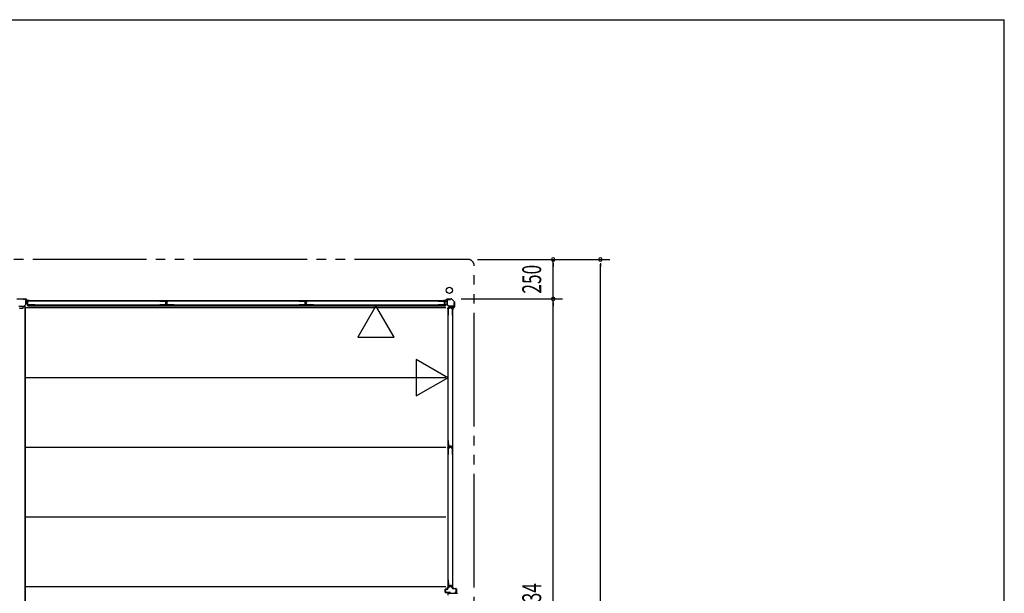
# Model space of a CAD drawing. Extents: x 651 to 24573, y 232 to 16863.
# Drawn here: x 18328 to 24573, y 13226 to 16863 of the extents above; entities that cross this region are included whole.
import ezdxf
from ezdxf.enums import TextEntityAlignment as Align

# ---------------------------------------------------------------- set-up
doc = ezdxf.new("R2010")
doc.units = 0
doc.header["$LTSCALE"] = 60
doc.linetypes.add('2PL-M', pattern=[17, 12, -1, 1, -1, 1, -1])
for name, color, linetype in [('002', 4, 'CONTINUOUS'), ('007', 4, 'CONTINUOUS'), ('010', 3, 'CONTINUOUS'), ('029', 2, 'CONTINUOUS'), ('2PL-M2', 1, '2PL-M'), ('412', 3, 'CONTINUOUS'), ('606', 6, 'CONTINUOUS'), ('SASHI', 1, 'CONTINUOUS'), ('SUNPOU', 4, 'CONTINUOUS'), ('U1', 3, 'CONTINUOUS'), ('U3', 6, 'CONTINUOUS'), ('WAKUSEN-01', 50, 'CONTINUOUS'), ('注記ブレ-スパネ', 3, 'CONTINUOUS')]:
    doc.layers.add(name, color=color, linetype=linetype)
doc.styles.add('00', font='ROMANS', dxfattribs={"width": 0.666667, "bigfont": 'BIGFONT'})

msp = doc.modelspace()

# ---------------------------------------------------------------- linework, layer by layer
at = {"layer": '002'}
for p, q in [((21019, 15082.7), (21027.6, 15082.7)), ((21027.6, 15081.7), (21019, 15081.7)), ((21019, 15081.7), (21025, 15081.7)), ((21025, 15080.7), (21019, 15080.7)), ((21025, 15081.7), (21025, 15080.7)), ((21028.3, 15082.9), (21037.4, 15092.1)), ((21038.2, 15091.4), (21029, 15082.2)), ((21038.9, 15092.7), (21067.2, 15092.7)), ((21067.2, 15091.7), (21038.9, 15091.7)), ((21084.7, 15074.5), (21067.9, 15091.4)), ((21068.6, 15092.1), (21085.4, 15075.2)), ((21085, 15045.5), (21085, 15073.8)), ((21086, 15073.8), (21086, 15045.5)), ((21074, 15025.7), (21074, 15031.7)), ((21074, 15031.7), (21075, 15031.7)), ((21075, 15025.7), (21075, 15034.2)), ((21075, 15031.7), (21075, 15025.7)), ((21075.6, 15035.7), (21084.7, 15044.8)), ((21076, 15034.2), (21076, 15025.7)), ((21085.4, 15044.1), (21076.3, 15034.9))]:
    msp.add_line(p, q, dxfattribs=at)
msp.add_circle((21053, 15147.7), 20, dxfattribs=at)
for centre, radius, start, end in [((21019, 15081.7), 1, 90, 270), ((21027.6, 15083.7), 1, 270, 315), ((21027.6, 15083.7), 2, 270, 315), ((21038.9, 15090.7), 2, 90, 135), ((21038.9, 15090.7), 1, 90, 135), ((21067.2, 15090.7), 2, 45, 90), ((21067.2, 15090.7), 1, 45, 90), ((21084, 15073.8), 1, 360, 45), ((21084, 15073.8), 2, 360, 45), ((21075, 15025.7), 1, 180, 0), ((21077, 15034.2), 2, 135, 180), ((21077, 15034.2), 1, 135, 180), ((21084, 15045.5), 1, 315, 0), ((21084, 15045.5), 2, 315, 0)]:
    msp.add_arc(centre, radius, start, end, dxfattribs=at)
at = {"layer": '007'}
for p, q in [((18308.9, 15092.7), (18367.2, 15092.7)), ((18367.2, 15091.7), (18308.9, 15091.7)), ((18377, 15082.2), (18367.9, 15091.4)), ((18368.6, 15092.1), (18377.7, 15082.9)), ((18378.4, 15082.7), (18387, 15082.7)), ((18387, 15081.7), (18378.4, 15081.7)), ((18381, 15080.7), (18381, 15081.7)), ((18381, 15081.7), (18387, 15081.7)), ((18387, 15080.7), (18381, 15080.7)), ((18381, 15080.7), (18381, 15080.7))]:
    msp.add_line(p, q, dxfattribs=at)
for centre, radius, start, end in [((18367.2, 15090.7), 2, 45, 90), ((18367.2, 15090.7), 1, 45, 90), ((18378.4, 15083.7), 2, 225, 270), ((18378.4, 15083.7), 1, 225, 270), ((18387, 15081.7), 1, 270, 90)]:
    msp.add_arc(centre, radius, start, end, dxfattribs=at)
at = {"layer": '010'}
for p, q in [((18350, 15090.1), (18350, 15091.7)), ((18350, 15091.7), (18365.4, 15091.7)), ((18365.4, 15090.1), (18350, 15090.1)), ((18355.7, 15047.5), (18366.1, 15058)), ((18367.3, 15056.9), (18356.8, 15046.4)), ((18366.4, 15058.7), (18366.4, 15089.1)), ((18368, 15089.1), (18368, 15058.7)), ((18321.1, 15047.3), (18338, 15047.3)), ((18338, 15045.7), (18321.1, 15045.7)), ((18338, 15047.3), (18355, 15047.3)), ((18355, 15045.7), (18338, 15045.7))]:
    msp.add_line(p, q, dxfattribs=at)
for centre, radius, start, end in [((18365.4, 15089.1), 2.6, 0, 90), ((18365.4, 15089.1), 1, 360, 90), ((18365.4, 15058.7), 1, 315, 0), ((18365.4, 15058.7), 2.6, 315, 360), ((18355, 15048.3), 1, 270, 315), ((18355, 15048.3), 2.6, 270, 315)]:
    msp.add_arc(centre, radius, start, end, dxfattribs=at)
at = {"layer": '029'}
for p, q in [((18329, 15033.7), (18347, 15033.7)), ((18350, 15036.7), (18350, 15040.7)), ((18353, 15043.7), (18362, 15043.7)), ((18360, 15043.7), (18360, 10607.7)), ((18362, 15043.7), (18362, 10607.7))]:
    msp.add_line(p, q, dxfattribs=at)
for centre, start, end in [((18329, 15036.7), 180, 270), ((18347, 15036.7), 270, 0), ((18353, 15040.7), 90, 180)]:
    msp.add_arc(centre, 3, start, end, dxfattribs=at)
at = {"layer": '2PL-M2'}
for p, q in [((21171, 15342.7), (11891, 15342.7)), ((21211, 10203.7), (21211, 15302.7))]:
    msp.add_line(p, q, dxfattribs=at)
msp.add_arc((21171, 15302.7), 40, 0, 90, dxfattribs=at)
at = {"layer": '412'}
for p, q in [((21026.8, 13232.7), (21026.8, 13250.7)), ((21027.8, 13250.7), (21027.8, 13232.7)), ((21028.8, 13252.7), (21040.8, 13252.7)), ((21040.8, 13251.7), (21028.8, 13251.7)), ((21041.8, 13253.7), (21041.8, 13264.7)), ((21042.8, 13264.7), (21042.8, 13253.7)), ((21043.8, 13266.7), (21053.2, 13266.7)), ((21053.2, 13265.7), (21043.8, 13265.7)), ((21054.2, 13267.4), (21055.4, 13272.2)), ((21056.3, 13271.9), (21055.1, 13267.2)), ((21057.3, 13273.7), (21063.2, 13273.7)), ((21063.2, 13272.7), (21057.3, 13272.7)), ((21065.4, 13267.2), (21064.2, 13271.9)), ((21065.1, 13272.2), (21066.4, 13267.4)), ((21067.3, 13266.7), (21072.3, 13266.7)), ((21072.3, 13265.7), (21067.3, 13265.7)), ((21073.3, 13257.7), (21073.3, 13264.7)), ((21074.3, 13264.7), (21074.3, 13257.7)), ((21075.3, 13256.7), (21094.8, 13256.7)), ((21094.8, 13255.7), (21075.3, 13255.7)), ((21095.8, 13232.7), (21095.8, 13254.7)), ((21096.8, 13254.7), (21096.8, 13232.7)), ((21028.8, 13231.7), (21059.8, 13231.7)), ((21059.8, 13230.7), (21028.8, 13230.7)), ((21059.8, 13231.7), (21059.8, 13230.7)), ((21087.8, 13230.7), (21087.8, 13231.7)), ((21087.8, 13231.7), (21094.8, 13231.7)), ((21094.8, 13230.7), (21087.8, 13230.7))]:
    msp.add_line(p, q, dxfattribs=at)
for centre, radius, start, end in [((21028.8, 13250.7), 2, 90, 180), ((21028.8, 13250.7), 1, 90, 180), ((21040.8, 13253.7), 2, 270, 0), ((21040.8, 13253.7), 1, 270, 0), ((21043.8, 13264.7), 2, 90, 180), ((21043.8, 13264.7), 1, 90, 180), ((21053.2, 13267.7), 1, 270, 345.57923), ((21053.2, 13267.7), 2, 270, 345.57923), ((21057.3, 13271.7), 2, 90, 165.57923), ((21057.3, 13271.7), 1, 90, 165.57923), ((21063.2, 13271.7), 2, 14.42077, 90), ((21063.2, 13271.7), 1, 14.42077, 90), ((21067.3, 13267.7), 2, 194.42077, 270), ((21067.3, 13267.7), 1, 194.42077, 270), ((21072.3, 13264.7), 2, 0, 90), ((21072.3, 13264.7), 1, 0, 90), ((21075.3, 13257.7), 2, 180, 270), ((21075.3, 13257.7), 1, 180, 270), ((21094.8, 13254.7), 2, 0, 90), ((21094.8, 13254.7), 1, 0, 90), ((21028.8, 13232.7), 2, 180, 270), ((21028.8, 13232.7), 1, 180, 270), ((21094.8, 13232.7), 1, 270, 0), ((21094.8, 13232.7), 2, 270, 0)]:
    msp.add_arc(centre, radius, start, end, dxfattribs=at)
at = {"layer": '606'}
for p, q in [((21031.5, 15037.2), (18362, 15037.2)), ((21031.5, 14593.2), (18362, 14593.2)), ((21031.5, 14151.2), (18362, 14151.2)), ((21031.5, 13709.2), (18362, 13709.2)), ((21031.5, 13267.2), (18362, 13267.2))]:
    msp.add_line(p, q, dxfattribs=at)
at = {"layer": 'SASHI'}
for p, q in [((21096.8, 13226.7), (21096.8, 13254.2)), ((21096.8, 13254.2), (21097.8, 13254.2)), ((21097.8, 13254.2), (21097.8, 13226.7)), ((21044.8, 13214.2), (21044.8, 13230.2)), ((21044.8, 13230.2), (21046.8, 13230.2)), ((21046.8, 13229.2), (21045.8, 13229.2)), ((21045.8, 13229.2), (21045.8, 13226.7)), ((21045.8, 13226.7), (21051.8, 13226.7)), ((21046.8, 13230.2), (21046.8, 13229.2)), ((21051.8, 13226.7), (21051.8, 13227.2)), ((21051.8, 13227.2), (21060.3, 13227.2)), ((21060.3, 13227.2), (21060.3, 13226.7)), ((21060.3, 13226.7), (21074.3, 13226.7)), ((21074.3, 13226.7), (21074.3, 13230.2)), ((21074.3, 13230.2), (21075.3, 13230.2)), ((21075.3, 13230.2), (21075.3, 13226.7)), ((21075.3, 13226.7), (21082.3, 13226.7)), ((21082.3, 13226.7), (21082.3, 13227.2)), ((21082.3, 13227.2), (21090.8, 13227.2)), ((21090.8, 13227.2), (21090.8, 13226.7)), ((21090.8, 13226.7), (21096.8, 13226.7)), ((21097.8, 13226.7), (21101.8, 13226.7)), ((21101.8, 13226.7), (21101.8, 13228.2)), ((21101.8, 13228.2), (21102.8, 13228.2)), ((21102.8, 13228.2), (21102.8, 13225.7))]:
    msp.add_line(p, q, dxfattribs=at)
at = {"layer": 'SUNPOU'}
for p, q in [((21231, 15342.7), (22071, 15342.7)), ((21711, 15092.7), (21711, 15342.7)), ((21711, 15320.2), (21711, 15297.7)), ((22011, 15320.2), (22011, 15297.7)), ((22011, 10193.7), (22011, 15312.7)), ((21127.2, 15092.7), (21771, 15092.7)), ((21711, 10573.7), (21711, 15077.7)), ((21711, 15070.2), (21711, 15047.7))]:
    msp.add_line(p, q, dxfattribs=at)
for centre, start, end in [((21711, 15342.7), 90, 270), ((21711, 15342.7), 270, 90), ((22011, 15342.7), 90, 270), ((22011, 15342.7), 270, 90), ((21711, 15092.7), 90, 270), ((21711, 15092.7), 270, 90)]:
    msp.add_arc(centre, 11.2, start, end, dxfattribs=at)
at = {"layer": 'U1'}
for p, q in [((18369.8, 15069), (18369.8, 15064.7)), ((18371, 15068.9), (18371, 15064.9)), ((18377.2, 15072.2), (18371.4, 15071)), ((18377.2, 15061.6), (18371.4, 15062.8)), ((18377.4, 15071), (18371.8, 15069.8)), ((18377.4, 15062.7), (18371.8, 15063.9)), ((18377.8, 15078.4), (18377.8, 15073)), ((18377.8, 15060.8), (18377.8, 15055.4)), ((19259.7, 15052.6), (18378.3, 15052.6)), ((18378.3, 15052.6), (18378.3, 15049.9)), ((18379, 15078.2), (18379, 15073)), ((18379, 15060.8), (18379, 15055.6)), ((18422.8, 15080.4), (18379.8, 15080.4)), ((18422.8, 15053.4), (18379.8, 15053.4)), ((18422.8, 15079.2), (18380, 15079.2)), ((18422.8, 15054.6), (18380, 15054.6)), ((18422.8, 15080.4), (18422.8, 15079.2)), ((18422.8, 15054.6), (18422.8, 15053.4)), ((19216.5, 15080.4), (19216.5, 15079.2)), ((19216.5, 15080.4), (19258.3, 15080.4)), ((19216.5, 15079.2), (19258.1, 15079.2)), ((19216.5, 15054.6), (19216.5, 15053.4)), ((19258.1, 15054.6), (19216.5, 15054.6)), ((19258.3, 15053.4), (19216.5, 15053.4)), ((19252.1, 15071), (19252.1, 15062.8)), ((19253.3, 15071), (19253.3, 15062.8)), ((19258.3, 15074.1), (19253.6, 15072.9)), ((19258.3, 15059.6), (19253.6, 15060.9)), ((19253.8, 15069), (19253.8, 15064.7)), ((19258.7, 15073), (19253.9, 15071.7)), ((19258.7, 15060.8), (19253.9, 15062)), ((19255, 15068.9), (19255, 15064.9)), ((19261.2, 15072.2), (19255.4, 15071)), ((19261.2, 15061.6), (19255.4, 15062.8)), ((19261.4, 15071), (19255.8, 15069.8)), ((19261.4, 15062.7), (19255.8, 15063.9)), ((19259.1, 15078.2), (19259.1, 15075.1)), ((19259.1, 15058.7), (19259.1, 15055.6)), ((19259.7, 15052.6), (19259.7, 15049.9)), ((19260.3, 15078.4), (19260.3, 15074.9)), ((19260.3, 15058.8), (19260.3, 15055.4)), ((19261.8, 15078.4), (19261.8, 15073)), ((19261.8, 15060.8), (19261.8, 15055.4)), ((20143.7, 15052.6), (19262.3, 15052.6)), ((19262.3, 15052.6), (19262.3, 15049.9)), ((19263, 15078.2), (19263, 15073)), ((19263, 15060.8), (19263, 15055.6)), ((19306.8, 15080.4), (19263.8, 15080.4)), ((19306.8, 15053.4), (19263.8, 15053.4)), ((19306.8, 15079.2), (19264, 15079.2)), ((19306.8, 15054.6), (19264, 15054.6)), ((19306.8, 15080.4), (19306.8, 15079.2)), ((19306.8, 15054.6), (19306.8, 15053.4)), ((20100.5, 15080.4), (20100.5, 15079.2)), ((20100.5, 15080.4), (20142.3, 15080.4)), ((20100.5, 15079.2), (20142.1, 15079.2)), ((20100.5, 15054.6), (20100.5, 15053.4)), ((20142.1, 15054.6), (20100.5, 15054.6)), ((20142.3, 15053.4), (20100.5, 15053.4)), ((20136.1, 15071), (20136.1, 15062.8)), ((20137.3, 15071), (20137.3, 15062.8)), ((20142.3, 15074.1), (20137.6, 15072.9)), ((20142.3, 15059.6), (20137.6, 15060.9)), ((20137.8, 15069), (20137.8, 15064.7)), ((20142.7, 15073), (20137.9, 15071.7)), ((20142.7, 15060.8), (20137.9, 15062)), ((20139, 15068.9), (20139, 15064.9)), ((20145.2, 15072.2), (20139.4, 15071)), ((20145.2, 15061.6), (20139.4, 15062.8)), ((20145.4, 15071), (20139.8, 15069.8)), ((20145.4, 15062.7), (20139.8, 15063.9)), ((20143.1, 15078.2), (20143.1, 15075.1)), ((20143.1, 15058.7), (20143.1, 15055.6)), ((20143.7, 15052.6), (20143.7, 15049.9)), ((20144.3, 15078.4), (20144.3, 15074.9)), ((20144.3, 15058.8), (20144.3, 15055.4)), ((20145.8, 15078.4), (20145.8, 15073)), ((20145.8, 15060.8), (20145.8, 15055.4)), ((21027.7, 15052.6), (20146.3, 15052.6)), ((20146.3, 15052.6), (20146.3, 15049.9)), ((20147, 15078.2), (20147, 15073)), ((20147, 15060.8), (20147, 15055.6)), ((20190.8, 15080.4), (20147.8, 15080.4)), ((20190.8, 15053.4), (20147.8, 15053.4)), ((20190.8, 15079.2), (20148, 15079.2)), ((20190.8, 15054.6), (20148, 15054.6)), ((20190.8, 15080.4), (20190.8, 15079.2)), ((20190.8, 15054.6), (20190.8, 15053.4)), ((20984.5, 15080.4), (20984.5, 15079.2)), ((20984.5, 15080.4), (21026.3, 15080.4)), ((20984.5, 15079.2), (21026.1, 15079.2)), ((20984.5, 15054.6), (20984.5, 15053.4)), ((21026.1, 15054.6), (20984.5, 15054.6)), ((21026.3, 15053.4), (20984.5, 15053.4)), ((21020.1, 15071), (21020.1, 15062.8)), ((21021.3, 15071), (21021.3, 15062.8)), ((21026.3, 15074.1), (21021.6, 15072.9)), ((21026.3, 15059.6), (21021.6, 15060.9)), ((21026.7, 15073), (21021.9, 15071.7)), ((21026.7, 15060.8), (21021.9, 15062)), ((21027.1, 15078.2), (21027.1, 15075.1)), ((21027.1, 15058.7), (21027.1, 15055.6)), ((21027.7, 15052.6), (21027.7, 15049.9)), ((21028.3, 15078.4), (21028.3, 15074.9)), ((21028.3, 15058.8), (21028.3, 15055.4)), ((21038, 15088.5), (21038, 15057.6)), ((21038.7, 15056), (21049.4, 15045.3)), ((21039.2, 15057.6), (21039.2, 15088.5)), ((21050.2, 15046.1), (21039.5, 15056.9)), ((21061, 15090.7), (21040.2, 15090.7)), ((21040.2, 15089.5), (21061, 15089.5)), ((21061, 15089.5), (21061, 15090.7)), ((21084, 15067.7), (21082.8, 15067.7)), ((21082.8, 15067.7), (21082.8, 15046.9)), ((21084, 15046.9), (21084, 15067.7)), ((18378.3, 15049.9), (19259.7, 15049.9)), ((19262.3, 15049.9), (20143.7, 15049.9)), ((20146.3, 15049.9), (21027.7, 15049.9)), ((21043.2, 15033.9), (21043.2, 14152.5)), ((21045.9, 15033.9), (21043.2, 15033.9)), ((21045.9, 14152.5), (21045.9, 15033.9)), ((21046.8, 14989.4), (21046.8, 15032.4)), ((21048, 14989.4), (21046.8, 14989.4)), ((21048, 14989.4), (21048, 15032.2)), ((21054.2, 15034.4), (21048.8, 15034.4)), ((21054.2, 15033.2), (21049, 15033.2)), ((21081.8, 15045.9), (21050.9, 15045.9)), ((21050.9, 15044.7), (21081.8, 15044.7)), ((21054.9, 15035), (21056.2, 15040.8)), ((21056.1, 15034.8), (21057.3, 15040.4)), ((21062.4, 15042.4), (21058.1, 15042.4)), ((21062.2, 15041.2), (21058.3, 15041.2)), ((21064.4, 15034.8), (21063.2, 15040.4)), ((21065.6, 15035), (21064.4, 15040.8)), ((21071.8, 15034.4), (21066.4, 15034.4)), ((21071.6, 15033.2), (21066.4, 15033.2)), ((21072.6, 14989.4), (21072.6, 15032.2)), ((21073.8, 14989.4), (21072.6, 14989.4)), ((21073.8, 14989.4), (21073.8, 15032.4)), ((21048, 14195.7), (21046.8, 14195.7)), ((21046.8, 14153.9), (21046.8, 14195.7)), ((21048, 14154.1), (21048, 14195.7)), ((21073.8, 14195.7), (21072.6, 14195.7)), ((21072.6, 14195.7), (21072.6, 14154.1)), ((21073.8, 14195.7), (21073.8, 14153.9)), ((21046, 14152.5), (21043.2, 14152.5)), ((21043.2, 14149.9), (21043.2, 13268.5)), ((21045.9, 14149.9), (21043.2, 14149.9)), ((21045.9, 13268.5), (21045.9, 14149.9)), ((21046.8, 14105.4), (21046.8, 14148.4)), ((21048, 14105.4), (21048, 14148.2)), ((21052.2, 14151.9), (21048.8, 14151.9)), ((21054.2, 14150.4), (21048.8, 14150.4)), ((21052.1, 14153.1), (21049, 14153.1)), ((21054.2, 14149.2), (21049, 14149.2)), ((21053, 14153.9), (21054.2, 14158.6)), ((21054.2, 14153.5), (21055.4, 14158.3)), ((21054.9, 14151), (21056.2, 14156.8)), ((21056.1, 14150.8), (21057.3, 14156.4)), ((21064.3, 14160.1), (21056.2, 14160.1)), ((21064.3, 14158.9), (21056.2, 14158.9)), ((21062.4, 14158.4), (21058.1, 14158.4)), ((21062.2, 14157.2), (21058.3, 14157.2)), ((21064.4, 14150.8), (21063.2, 14156.4)), ((21065.6, 14151), (21064.4, 14156.8)), ((21066.4, 14153.5), (21065.1, 14158.3)), ((21067.5, 14153.9), (21066.3, 14158.6)), ((21071.8, 14150.4), (21066.4, 14150.4)), ((21071.6, 14149.2), (21066.4, 14149.2)), ((21071.8, 14151.9), (21068.3, 14151.9)), ((21071.6, 14153.1), (21068.5, 14153.1)), ((21072.6, 14105.4), (21072.6, 14148.2)), ((21073.8, 14105.4), (21073.8, 14148.4)), ((21048, 14105.4), (21046.8, 14105.4)), ((21073.8, 14105.4), (21072.6, 14105.4)), ((21048, 13311.7), (21046.8, 13311.7)), ((21046.8, 13269.9), (21046.8, 13311.7)), ((21048, 13270.1), (21048, 13311.7)), ((21073.8, 13311.7), (21072.6, 13311.7)), ((21072.6, 13311.7), (21072.6, 13270.1)), ((21073.8, 13311.7), (21073.8, 13269.9)), ((21046, 13268.5), (21043.2, 13268.5)), ((21052.2, 13267.9), (21048.8, 13267.9)), ((21052.1, 13269.1), (21049, 13269.1)), ((21053, 13269.9), (21054.2, 13274.6)), ((21054.2, 13269.5), (21055.4, 13274.3)), ((21064.3, 13276.1), (21056.2, 13276.1)), ((21064.3, 13274.9), (21056.2, 13274.9)), ((21066.4, 13269.5), (21065.1, 13274.3)), ((21067.5, 13269.9), (21066.3, 13274.6)), ((21071.8, 13267.9), (21068.3, 13267.9)), ((21071.6, 13269.1), (21068.5, 13269.1))]:
    msp.add_line(p, q, dxfattribs=at)
for centre, radius, start, end in [((18371.8, 15069), 2, 101.99142, 180), ((18371.8, 15064.7), 2, 180, 258.00858), ((18372, 15068.9), 1, 101.99142, 180), ((18372, 15064.9), 1, 180, 258.00858), ((18377, 15073), 0.8, 281.99142, 0), ((18377, 15060.8), 0.8, 0, 78.00858), ((18377, 15073), 2, 281.99142, 0), ((18377, 15060.8), 2, 0, 78.00858), ((18379.8, 15078.4), 2, 90, 180), ((18379.8, 15055.4), 2, 180, 270), ((18380, 15078.2), 1, 90, 180), ((18380, 15055.6), 1, 180, 270), ((19254.1, 15071), 2, 104.40336, 180), ((19254.1, 15062.8), 2, 180, 255.59664), ((19254.1, 15071), 0.8, 101.99142, 180), ((19254.1, 15062.8), 0.8, 180, 258.00858), ((19255.8, 15069), 2, 101.99142, 180), ((19255.8, 15064.7), 2, 180, 258.00858), ((19256, 15068.9), 1, 101.99142, 180), ((19256, 15064.9), 1, 180, 258.00858), ((19258.1, 15078.2), 1, 0, 90), ((19258.1, 15055.6), 1, 270, 0), ((19258.3, 15078.4), 2, 0, 90), ((19258.1, 15075.1), 1, 284.40336, 0), ((19258.1, 15058.7), 1, 0, 75.59664), ((19258.3, 15055.4), 2, 270, 0), ((19258.3, 15074.9), 2, 281.99142, 0), ((19258.3, 15058.8), 2, 0, 78.00858), ((19261, 15073), 0.8, 281.99142, 0), ((19261, 15060.8), 0.8, 0, 78.00858), ((19261, 15073), 2, 281.99142, 0), ((19261, 15060.8), 2, 0, 78.00858), ((19263.8, 15078.4), 2, 90, 180), ((19263.8, 15055.4), 2, 180, 270), ((19264, 15078.2), 1, 90, 180), ((19264, 15055.6), 1, 180, 270), ((20138.1, 15071), 2, 104.40336, 180), ((20138.1, 15062.8), 2, 180, 255.59664), ((20138.1, 15071), 0.8, 101.99142, 180), ((20138.1, 15062.8), 0.8, 180, 258.00858), ((20139.8, 15069), 2, 101.99142, 180), ((20139.8, 15064.7), 2, 180, 258.00858), ((20140, 15068.9), 1, 101.99142, 180), ((20140, 15064.9), 1, 180, 258.00858), ((20142.1, 15078.2), 1, 0, 90), ((20142.1, 15055.6), 1, 270, 0), ((20142.3, 15078.4), 2, 0, 90), ((20142.1, 15075.1), 1, 284.40336, 0), ((20142.1, 15058.7), 1, 0, 75.59664), ((20142.3, 15055.4), 2, 270, 0), ((20142.3, 15074.9), 2, 281.99142, 0), ((20142.3, 15058.8), 2, 0, 78.00858), ((20145, 15073), 0.8, 281.99142, 0), ((20145, 15060.8), 0.8, 0, 78.00858), ((20145, 15073), 2, 281.99142, 0), ((20145, 15060.8), 2, 0, 78.00858), ((20147.8, 15078.4), 2, 90, 180), ((20147.8, 15055.4), 2, 180, 270), ((20148, 15078.2), 1, 90, 180), ((20148, 15055.6), 1, 180, 270), ((21022.1, 15071), 2, 104.40336, 180), ((21022.1, 15062.8), 2, 180, 255.59664), ((21022.1, 15071), 0.8, 101.99142, 180), ((21022.1, 15062.8), 0.8, 180, 258.00858), ((21026.1, 15078.2), 1, 0, 90), ((21026.1, 15055.6), 1, 270, 0), ((21026.3, 15078.4), 2, 0, 90), ((21026.1, 15075.1), 1, 284.40336, 0), ((21026.1, 15058.7), 1, 0, 75.59664), ((21026.3, 15055.4), 2, 270, 0), ((21026.3, 15074.9), 2, 281.99142, 0), ((21026.3, 15058.8), 2, 0, 78.00858), ((21040.2, 15088.5), 2.2, 90, 180), ((21040.2, 15057.6), 2.2, 180, 225), ((21040.2, 15088.5), 1, 90, 180), ((21040.2, 15057.6), 1, 180, 225), ((21048.8, 15032.4), 2, 90, 180), ((21049, 15032.2), 1, 90, 180), ((21050.9, 15046.9), 2.2, 225, 270), ((21050.9, 15046.9), 1, 225, 270), ((21054.2, 15035.2), 0.8, 270, 348.00858), ((21054.2, 15035.2), 2, 270, 348.00858), ((21058.1, 15040.4), 2, 90, 168.00858), ((21058.3, 15040.2), 1, 90, 168.00858), ((21062.2, 15040.2), 1, 11.99142, 90), ((21062.4, 15040.4), 2, 11.99142, 90), ((21066.4, 15035.2), 2, 191.99142, 270), ((21066.4, 15035.2), 0.8, 191.99142, 270), ((21071.6, 15032.2), 1, 0, 90), ((21071.8, 15032.4), 2, 0, 90), ((21081.8, 15046.9), 2.2, 270, 0), ((21081.8, 15046.9), 1, 270, 0), ((21048.8, 14153.9), 2, 180, 270), ((21048.8, 14148.4), 2, 90, 180), ((21049, 14154.1), 1, 180, 270), ((21049, 14148.2), 1, 90, 180), ((21052.1, 14154.1), 1, 270, 345.59664), ((21052.2, 14153.9), 2, 270, 348.00858), ((21056.2, 14158.1), 2, 90, 165.59664), ((21054.2, 14151.2), 0.8, 270, 348.00858), ((21054.2, 14151.2), 2, 270, 348.00858), ((21056.2, 14158.1), 0.8, 90, 168.00858), ((21058.1, 14156.4), 2, 90, 168.00858), ((21058.3, 14156.2), 1, 90, 168.00858), ((21062.2, 14156.2), 1, 11.99142, 90), ((21062.4, 14156.4), 2, 11.99142, 90), ((21064.3, 14158.1), 2, 14.40336, 90), ((21064.3, 14158.1), 0.8, 11.99142, 90), ((21066.4, 14151.2), 2, 191.99142, 270), ((21066.4, 14151.2), 0.8, 191.99142, 270), ((21068.3, 14153.9), 2, 191.99142, 270), ((21068.5, 14154.1), 1, 194.40336, 270), ((21071.6, 14154.1), 1, 270, 0), ((21071.6, 14148.2), 1, 0, 90), ((21071.8, 14153.9), 2, 270, 0), ((21071.8, 14148.4), 2, 0, 90), ((21048.8, 13269.9), 2, 180, 270), ((21049, 13270.1), 1, 180, 270), ((21052.1, 13270.1), 1, 270, 345.59664), ((21052.2, 13269.9), 2, 270, 348.00858), ((21056.2, 13274.1), 2, 90, 165.59664), ((21056.2, 13274.1), 0.8, 90, 168.00858), ((21064.3, 13274.1), 2, 14.40336, 90), ((21064.3, 13274.1), 0.8, 11.99142, 90), ((21068.3, 13269.9), 2, 191.99142, 270), ((21068.5, 13270.1), 1, 194.40336, 270), ((21071.6, 13270.1), 1, 270, 0), ((21071.8, 13269.9), 2, 270, 0)]:
    msp.add_arc(centre, radius, start, end, dxfattribs=at)
at = {"layer": 'U3'}
for p, q in [((18376.5, 15053), (18376.5, 15049.4)), ((18376.8, 15053), (18376.8, 15049.4)), ((18377.1, 15053), (18377.1, 15049.4)), ((18377.5, 15078.4), (18377.5, 15074.7)), ((18377.8, 15074.7), (18377.5, 15074.7)), ((18377.5, 15053.1), (18377.5, 15049.1)), ((18402.1, 15053.4), (18377.8, 15053.4)), ((19258.3, 15080.7), (18379.8, 15080.7)), ((18422.8, 15080.4), (19216.5, 15080.4)), ((19235.9, 15053.4), (19260.2, 15053.4)), ((19260.2, 15074.7), (19260.5, 15074.7)), ((19260.5, 15078.4), (19260.5, 15074.7)), ((19260.5, 15053.1), (19260.5, 15049.1)), ((19260.5, 15053), (19260.5, 15049.4)), ((19260.8, 15053), (19260.8, 15049.4)), ((19260.9, 15053), (19260.9, 15049.4)), ((19261.1, 15053), (19261.1, 15049.4)), ((19261.2, 15053), (19261.2, 15049.4)), ((19261.5, 15078.4), (19261.5, 15074.7)), ((19261.8, 15074.7), (19261.5, 15074.7)), ((19261.5, 15053.1), (19261.5, 15049.1)), ((19261.5, 15053), (19261.5, 15049.4)), ((19286.1, 15053.4), (19261.8, 15053.4)), ((20142.3, 15080.7), (19263.8, 15080.7)), ((19306.8, 15080.4), (20100.5, 15080.4)), ((20119.9, 15053.4), (20144.2, 15053.4)), ((20144.2, 15074.7), (20144.5, 15074.7)), ((20144.5, 15078.4), (20144.5, 15074.7)), ((20144.5, 15053.1), (20144.5, 15049.1)), ((20144.5, 15053), (20144.5, 15049.4)), ((20144.8, 15053), (20144.8, 15049.4)), ((20144.9, 15053), (20144.9, 15049.4)), ((20145.1, 15053), (20145.1, 15049.4)), ((20145.2, 15053), (20145.2, 15049.4)), ((20145.5, 15078.4), (20145.5, 15074.7)), ((20145.8, 15074.7), (20145.5, 15074.7)), ((20145.5, 15053.1), (20145.5, 15049.1)), ((20145.5, 15053), (20145.5, 15049.4)), ((20170.1, 15053.4), (20145.8, 15053.4)), ((21026.3, 15080.7), (20147.8, 15080.7)), ((20190.8, 15080.4), (20984.5, 15080.4)), ((21003.9, 15053.4), (21028.2, 15053.4)), ((21028.2, 15074.7), (21028.5, 15074.7)), ((21028.5, 15078.4), (21028.5, 15074.7)), ((21028.5, 15053.1), (21028.5, 15049.1)), ((21028.9, 15053), (21028.9, 15049.4)), ((21029.2, 15053), (21029.2, 15049.4)), ((21029.5, 15053), (21029.5, 15049.4)), ((18377.2, 15049.4), (18376.8, 15049.4)), ((18382, 15049.1), (18376.8, 15049.1)), ((18383.5, 15049.9), (18383.5, 15049.7)), ((19254.5, 15049.9), (19254.5, 15049.7)), ((19256, 15049.1), (19261.2, 15049.1)), ((19261.2, 15049.4), (19260.8, 15049.4)), ((19260.8, 15049.4), (19261.2, 15049.4)), ((19266, 15049.1), (19260.8, 15049.1)), ((19267.5, 15049.9), (19267.5, 15049.7)), ((20138.5, 15049.9), (20138.5, 15049.7)), ((20140, 15049.1), (20145.2, 15049.1)), ((20144.8, 15049.4), (20145.2, 15049.4)), ((20145.2, 15049.4), (20144.8, 15049.4)), ((20150, 15049.1), (20144.8, 15049.1)), ((20151.5, 15049.9), (20151.5, 15049.7)), ((21022.5, 15049.9), (21022.5, 15049.7)), ((21024, 15049.1), (21029.2, 15049.1)), ((21028.8, 15049.4), (21029.2, 15049.4)), ((21042.4, 15030.2), (21042.4, 15035.4)), ((21046.4, 15034.7), (21042.4, 15034.7)), ((21046.4, 15035.7), (21042.7, 15035.7)), ((21042.7, 15035), (21042.7, 15035.4)), ((21046.4, 15035.4), (21042.7, 15035.4)), ((21046.4, 15035.1), (21042.7, 15035.1)), ((21043.2, 15028.7), (21043.1, 15028.7)), ((21046.7, 15010.1), (21046.7, 15034.4)), ((21068, 15034.4), (21068, 15034.7)), ((21071.8, 15034.7), (21068, 15034.7)), ((21073.8, 14989.4), (21073.8, 14195.7)), ((21074, 14153.9), (21074, 15032.4)), ((21042.4, 14156.2), (21042.4, 14151)), ((21046.4, 14151.7), (21042.4, 14151.7)), ((21042.4, 14146.2), (21042.4, 14151.4)), ((21046.4, 14150.7), (21042.4, 14150.7)), ((21046.4, 14151.7), (21042.7, 14151.7)), ((21042.7, 14151.4), (21042.7, 14151)), ((21042.7, 14151), (21042.7, 14151.4)), ((21046.4, 14151.4), (21042.7, 14151.4)), ((21046.4, 14151.3), (21042.7, 14151.3)), ((21046.4, 14151.1), (21042.7, 14151.1)), ((21046.4, 14151), (21042.7, 14151)), ((21046.4, 14150.7), (21042.7, 14150.7)), ((21043.2, 14157.7), (21043.1, 14157.7)), ((21043.2, 14144.7), (21043.1, 14144.7)), ((21046.7, 14176.3), (21046.7, 14152)), ((21046.7, 14126.1), (21046.7, 14150.4)), ((21068, 14151.9), (21068, 14151.7)), ((21071.8, 14151.7), (21068, 14151.7)), ((21068, 14150.4), (21068, 14150.7)), ((21071.8, 14150.7), (21068, 14150.7)), ((21074, 13269.9), (21074, 14148.4)), ((21073.8, 14105.4), (21073.8, 13311.7)), ((21042.4, 13272.2), (21042.4, 13267)), ((21046.4, 13267.7), (21042.4, 13267.7)), ((21042.7, 13267.4), (21042.7, 13267)), ((21046.4, 13267.3), (21042.7, 13267.3)), ((21046.4, 13267), (21042.7, 13267)), ((21046.4, 13266.7), (21042.7, 13266.7)), ((21043.2, 13273.7), (21043.1, 13273.7)), ((21046.7, 13292.3), (21046.7, 13268)), ((21068, 13267.9), (21068, 13267.7)), ((21071.8, 13267.7), (21068, 13267.7))]:
    msp.add_line(p, q, dxfattribs=at)
for centre, radius, start, end in [((18376.8, 15053), 0.3, 0, 180), ((18379.8, 15078.4), 2.27, 90, 180), ((18377.8, 15053.1), 0.3, 90, 180), ((18402.1, 15053), 0.4, 269.9999, 90.0001), ((19235.9, 15053), 0.4, 89.9999, 270.0001), ((19258.3, 15078.4), 2.27, 0, 90), ((19260.2, 15053.1), 0.3, 0, 90), ((19260.8, 15053), 0.3, 0, 180), ((19261.2, 15053), 0.3, 0, 180), ((19263.8, 15078.4), 2.27, 90, 180), ((19261.8, 15053.1), 0.3, 90, 180), ((19286.1, 15053), 0.4, 269.9999, 90.0001), ((20119.9, 15053), 0.4, 89.9999, 270.0001), ((20142.3, 15078.4), 2.27, 0, 90), ((20144.2, 15053.1), 0.3, 0, 90), ((20144.8, 15053), 0.3, 0, 180), ((20145.2, 15053), 0.3, 0, 180), ((20147.8, 15078.4), 2.27, 90, 180), ((20145.8, 15053.1), 0.3, 90, 180), ((20170.1, 15053), 0.4, 269.9999, 90.0001), ((21003.9, 15053), 0.4, 89.9999, 270.0001), ((21026.3, 15078.4), 2.27, 0, 90), ((21028.2, 15053.1), 0.3, 0, 90), ((21029.2, 15053), 0.3, 0, 180), ((18376.8, 15049.4), 0.3, 180, 270), ((18377.2, 15049.7), 0.3, 270, 0), ((18382, 15051.1), 2, 270, 318.59038), ((19256, 15051.1), 2, 221.40962, 270), ((19260.8, 15049.7), 0.3, 180, 270), ((19260.8, 15049.4), 0.3, 180, 270), ((19261.2, 15049.7), 0.3, 270, 0), ((19261.2, 15049.4), 0.3, 270, 0), ((19266, 15051.1), 2, 270, 318.59038), ((20140, 15051.1), 2, 221.40962, 270), ((20144.8, 15049.7), 0.3, 180, 270), ((20144.8, 15049.4), 0.3, 180, 270), ((20145.2, 15049.7), 0.3, 270, 0), ((20145.2, 15049.4), 0.3, 270, 0), ((20150, 15051.1), 2, 270, 318.59038), ((21024, 15051.1), 2, 221.40962, 270), ((21028.8, 15049.7), 0.3, 180, 270), ((21029.2, 15049.4), 0.3, 270, 0), ((21042.7, 15035.4), 0.3, 90, 180), ((21044.4, 15030.2), 2, 180, 228.59038), ((21043, 15035), 0.3, 180, 270), ((21046.3, 15010.1), 0.4, 179.9999, 0.0001), ((21046.4, 15035.4), 0.3, 270, 90), ((21046.4, 15034.4), 0.3, 0, 90), ((21071.8, 15032.4), 2.27, 0, 90), ((21044.4, 14156.2), 2, 131.40962, 180), ((21042.7, 14151.4), 0.3, 90, 180), ((21042.7, 14151), 0.3, 180, 270), ((21044.4, 14146.2), 2, 180, 228.59038), ((21043, 14151.4), 0.3, 90, 180), ((21043, 14151), 0.3, 180, 270), ((21046.3, 14176.3), 0.4, 359.9999, 180.0001), ((21046.3, 14126.1), 0.4, 179.9999, 0.0001), ((21046.4, 14152), 0.3, 270, 0), ((21046.4, 14151.4), 0.3, 270, 90), ((21046.4, 14151), 0.3, 270, 90), ((21046.4, 14150.4), 0.3, 0, 90), ((21071.8, 14153.9), 2.27, 270, 0), ((21071.8, 14148.4), 2.27, 0, 90), ((21044.4, 13272.2), 2, 131.40962, 180), ((21042.7, 13267), 0.3, 180, 270), ((21043, 13267.4), 0.3, 90, 180), ((21046.3, 13292.3), 0.4, 359.9999, 180.0001), ((21046.4, 13268), 0.3, 270, 0), ((21046.4, 13267), 0.3, 270, 90), ((21071.8, 13269.9), 2.27, 270, 0)]:
    msp.add_arc(centre, radius, start, end, dxfattribs=at)
at = {"layer": 'WAKUSEN-01'}
for p in [(651, 16863), (651, 16863), (651, 16863), (24573, 621)]:
    msp.add_line(p, (24573, 16863), dxfattribs=at)
at = {"layer": '注記ブレ-スパネ'}
for p, q in [((20587, 15049.9), (20471.6, 14849.9)), ((20702.5, 14849.9), (20587, 15049.9)), ((20471.6, 14849.9), (20702.5, 14849.9)), ((21043.2, 14593.2), (20843.2, 14708.6)), ((20843.2, 14708.6), (20843.2, 14477.7)), ((20843.2, 14477.7), (21043.2, 14593.2))]:
    msp.add_line(p, q, dxfattribs=at)
for points in [[(20471.6, 14852.6), (20587, 15052.6), (20702.5, 14852.6), (20471.6, 14852.6)], [(20843.2, 14708.6), (21043.2, 14593.2), (20843.2, 14477.7), (20843.2, 14708.6)]]:
    msp.add_solid(points, dxfattribs=at)

# ---------------------------------------------------------------- texts
at = {"layer": 'SUNPOU', "style": '00', "width": 0.67}
for s, p in [('250', (21591, 15217.7)), ('4534', (21591, 13169.3))]:
    msp.add_text(s, height=120, rotation=90, dxfattribs=at).set_placement(p, align=Align.MIDDLE)

doc.saveas('drawing.dxf')
